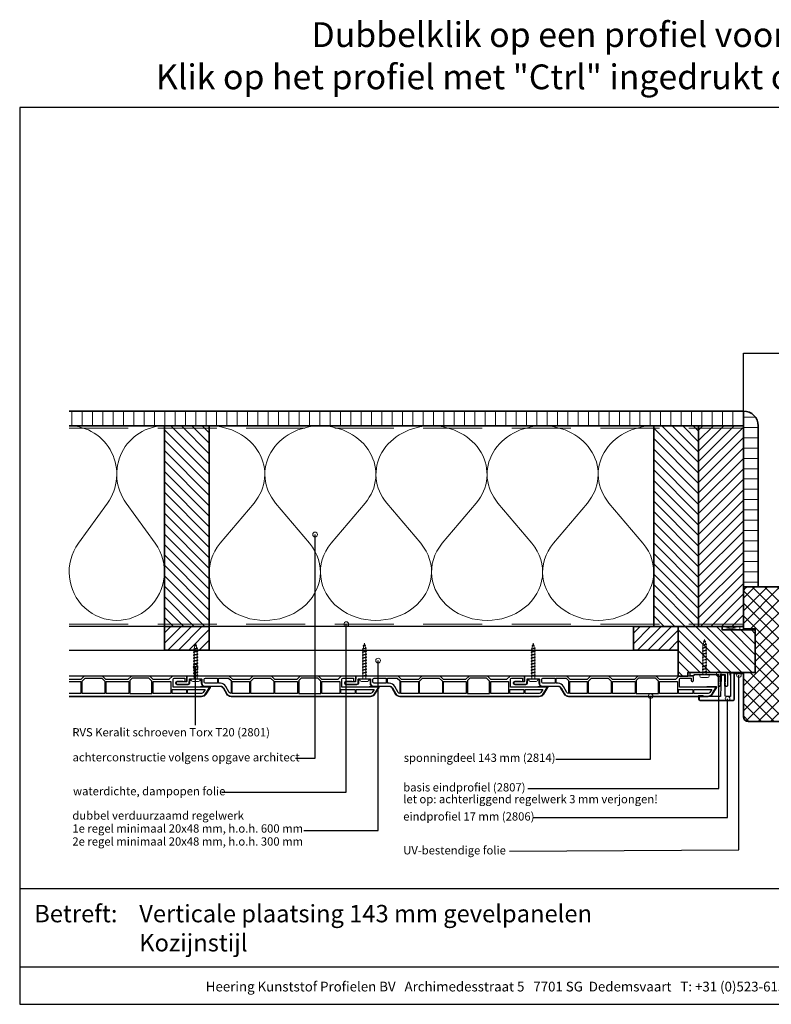
# Model space of a CAD drawing. Units: millimetres. Extents: x 21424 to 22532, y 3492 to 4327.
# Drawn here: x 21424 to 22061, y 3492 to 4327 of the extents above; entities that cross this region are included whole.
import ezdxf
from ezdxf.enums import TextEntityAlignment as Align

# ---------------------------------------------------------------- set-up
doc = ezdxf.new("R2010")
doc.units = ezdxf.units.MM
doc.header["$LTSCALE"] = 5
doc.header["$MEASUREMENT"] = 0
doc.linetypes.add('DASHED', pattern=[0.75, 0.5, -0.25])
for name, color, linetype, lineweight in [('Aanzichtlijnen', 7, 'Continuous', 25), ('Arcering overigen', 8, 'Continuous', 0), ('Attributes', 7, 'Continuous', 25), ('Doorsnede aluminium', 7, 'Continuous', 25), ('Doorsnede hout etc.', 7, 'Continuous', 35), ('Doorsnede kunststof', 7, 'Continuous', 25), ('Doorsnede Renolit', 7, 'Continuous', 5), ('Hulplijnen', 7, 'Continuous', 5), ('Tekst', 7, 'Continuous', 25)]:
    doc.layers.add(name, color=color, linetype=linetype, lineweight=lineweight)
doc.layers.add('Laag 1', color=7, linetype='Continuous')
doc.styles.add('Standaard', font='arial.ttf')
pattern_1 = [(45, (0, 0), (-4.419417382415921, 4.419417382415922), [])]

# ---------------------------------------------------------------- blocks, each defined once
blk = doc.blocks.new('2814')
at = {"layer": 'Doorsnede kunststof'}
blk.add_lwpolyline([(2.789032738619426, -2.136301642696708, 0.4078030717768237), (2.299999999995634, -2.63618134740409), (2.299999999995634, -12.14703092380296, 0.414213562373095), (2.799999999995634, -12.64703092380296), (6.200000000004366, -12.64703092380296, -0.414213562373095), (8.5, -14.94703092380223), (8.5, -28.44424332546805, 0.2679491924311227), (10, -31.0423195368212), (15, -33.92907088276843, -0.2679491924311237), (17, -37.39317249790656), (17, -155.4815614697509, -0.2562913154281002), (15.14919843339158, -158.8551272530021), (9.480000000003201, -162.46680497753), (9.480000000003201, -131.2562941330361), (2.700000000004366, -131.2562941330361, 0.4142135623730951), (1.700000000004366, -132.2562941330361), (1.700000000004366, -141.2562941330361), (3.730000000003201, -141.2562941330361, -0.4142135623730904), (4.580000000001746, -142.1062941330365), (4.580000000001746, -142.1762941330362, -0.4142135623731052), (3.730000000003201, -143.0262941330366), (0.8499999999985448, -143.0262941330366, -0.4142135623731035), (0, -142.1762941330362), (0, -130.7262941330364), (2.900000000001455, -127.8262941330368), (2.900000000001455, -114.4262941330362), (0, -111.5262941330366), (0, -95.97629413303639), (2.900000000001455, -93.07629413303675), (2.900000000001455, -74.42629413303621), (0, -71.52629413303657), (0, -55.9762941330373), (2.900000000001455, -53.07629413303675), (2.900000000001455, -38.77629413303657), (0, -35.87629413303694), (0, -0.9752638872869284, -0.4078030717768321), (0.9780654772257549, 0.02449552212601702), (4.510967261383485, 0.1129765858586325, 0.4078030717768242), (5, 0.6128562905651052), (5, 8.2737058669627, -0.414213562373095), (5.849999999998545, 9.123705866963064), (6.049999999995634, 9.123705866963064, -0.414213562373095), (6.900000000001455, 8.2737058669627), (6.900000000001455, -1.056837090063709, -0.4078030717768231), (5.921934522768424, -2.056596499478474), (2.789032738619426, -2.136301642696708)], format="xyb", dxfattribs=at)
for points in [[(1.700000000004366, -25.84703092380278), (6.200000000004366, -25.84703092380278), (6.200000000004366, -15.64703092380296, 0.414213562373095), (5.200000000004366, -14.64703092380296), (2.700000000004366, -14.64703092380296, 0.414213562373095), (1.700000000004366, -15.64703092380296)], [(6.200000000004366, -26.84703092380278), (1.700000000004366, -26.84703092380278), (1.700000000004366, -35.17213107700263), (3.884163056034595, -37.3562941330365), (14.69959994887176, -37.3562941330365, 0.2621444518491394), (13.84999999999854, -35.92092931147272), (8.849999999998545, -33.03417796552458, -0.2679491924311252), (6.200000000004366, -28.44424332546805)], [(11.33000000000175, -158.5611401859369), (13.91340933419269, -156.9153269276321, 0.2562913154280916), (14.70000000000437, -155.4815614697509), (14.70000000000437, -143.5262941330366), (11.33000000000175, -143.5262941330366)]]:
    blk.add_lwpolyline(points, format="xyb", close=True, dxfattribs=at)
for points in [[(1.700000000004366, -26.84703092380278), (1.700000000004366, -35.17213107700263), (3.884163056034595, -37.3562941330365), (3.884163056034595, -37.3562941330365)], [(4.599999999998545, -114.4062941330367), (4.599999999998545, -129.5062941330361), (4.599999999998545, -129.5062941330361)]]:
    blk.add_lwpolyline(points, dxfattribs=at)
for points in [[(4.599999999998545, -53.15629413303668), (14.70000000000437, -53.15629413303668), (14.70000000000437, -38.3562941330365), (4.599999999998545, -38.3562941330365)], [(4.224163056038378, -54.15629413303668), (1.700000000004366, -56.68045718907069), (1.700000000004366, -70.82213107700227), (4.384163056034595, -73.50629413303614), (14.70000000000437, -73.50629413303614), (14.70000000000437, -54.15629413303668)], [(4.599999999998545, -93.70629413303686), (14.70000000000437, -93.70629413303686), (14.70000000000437, -74.50629413303614), (4.599999999998545, -74.50629413303614)], [(1.700000000004366, -96.6804571890707), (3.674163056035468, -94.70629413303686), (14.70000000000437, -94.70629413303686), (14.70000000000437, -113.4062941330367), (4.28416305603605, -113.4062941330367), (1.700000000004366, -110.8221310770023)], [(4.599999999998545, -129.5062941330361), (14.70000000000437, -129.5062941330361), (14.70000000000437, -114.4062941330367), (4.599999999998545, -114.4062941330367)], [(11.33000000000175, -142.5262941330366), (14.70000000000437, -142.5262941330366), (14.70000000000437, -130.5062941330361), (11.33000000000175, -130.5062941330361)]]:
    blk.add_lwpolyline(points, close=True, dxfattribs=at)
at = {"layer": 'Doorsnede Renolit'}
blk.add_lwpolyline([(4.5, 3.407080304072224), (4.5, 8.2737058669627, -0.4142135623730827), (5.849999999998545, 9.623705866963064), (6.049999999995634, 9.623705866963064, -0.4142135623730827), (7.400000000001455, 8.2737058669627), (7.400000000001455, -1.056837090063709, -0.4078030717768291), (5.932901784159185, -2.556476204184946), (2.799999999995634, -2.63618134740409), (2.799999999995634, -12.14703092380296), (6.200000000004366, -12.14703092380296, -0.414213562373095), (9, -14.94703092380223), (9, -28.44424332546805, 0.2679491924311238), (10.25, -30.60930683492916), (15.25, -33.4960581808773, -0.2679491924311221), (17.5, -37.39317249790656), (17.5, -155.4815614697509, -0.2562913154281015), (15.41784823756461, -159.2768229759085), (9.748649804176239, -162.8885007004355, -0.5919874438664451), (8.980000000003201, -162.46680497753), (8.980000000003201, -154.3911357435391)], format="xyb", dxfattribs=at)
at = {"layer": 'Attributes', "style": 'Standaard', "flags": 1}
for tag, p in [('OMSCHRIJVING', (0.2977918962060357, -4.324855236292933)), ('OPMERKING', (0.2977918962060357, -8.324855236292933)), ('BESTELNUMMER', (0.2977918962060357, -3.324855236292933)), ('MATERIAAL', (0.2977918962060357, -5.324855236292933)), ('KLEUR', (0.2977918962060357, -6.324855236292933)), ('BEVESTIGING', (0.2977918962060357, -7.324855236292933))]:
    blk.add_attdef(tag, p, '', height=0.16, dxfattribs=at)
blk = doc.blocks.new('2807')
at = {"layer": 'Doorsnede aluminium'}
blk.add_lwpolyline([(0, 0), (0, 11.35255907009287, -0.331220617894169), (0.4754486272940994, 11.95893902117132, -0.1749055429813491), (0.9354055870353477, 11.92198799489051, -0.1238117427282778), (1.231437946509686, 11.6860829234929, -0.05006142649001796), (1.404076603444992, 11.4054765300225), (2.083184005867224, 9.997872095911589), (1.509911523302435, 9.997872095911589), (2.083184005867224, 7.941146820005997), (1.509911523302435, 7.941146820005997), (1.509911523302435, 2.018443251863573), (6.092563553153013, 2.018443251863573), (6.092563553153013, 7.941146820005997), (5.517527155257994, 7.941146820005997), (6.092563553153013, 9.997872095911589), (5.517527155257994, 9.997872095911589), (6.196634557680227, 11.4054765300225, -0.1730808723167027), (6.738572111527901, 11.92703078230625, -0.1371442253283528), (7.088477563243941, 11.98022890083848, -0.1365440078777098), (7.395076336964848, 11.85308128947872, -0.1368009058905978), (7.545653255576326, 11.64843941771505, -0.08656945098750791), (7.602475076462724, 11.35255907009287), (7.602475076462724, 2.018443251863573), (19.08027213504829, 2.018443251863573), (19.42070779392816, 1.753855952218146), (19.76114345280803, 2.018443251863573), (28.45371820380387, 2.018443251863573), (28.45371820380387, 2.975292712351802), (31.5, 2.975292712351802), (31.5, 0)], format="xyb", close=True, dxfattribs=at)
at = {"layer": 'Attributes', "style": 'Standaard', "flags": 1}
for tag, p in [('OMSCHRIJVING', (6.187054602021817, 9.271527666584007)), ('BESTELNUMMER', (6.187054602021817, 10.27152766658401)), ('MATERIAAL', (6.187054602021817, 8.271527666584007)), ('OPMERKING', (6.187054602021817, 5.271527666584007)), ('KLEUR', (6.187054602021817, 7.271527666584007)), ('BEVESTIGING', (6.187054602021817, 6.271527666584007))]:
    blk.add_attdef(tag, p, '', height=0.16, dxfattribs=at)
blk = doc.blocks.new('2806')
at = {"layer": 'Doorsnede kunststof'}
blk.add_lwpolyline([(-1.622597586847405, -16.41367615681611, 0.1999678709708593), (-1.0426466972458, -17.95681195388261, 0.1939397970714969), (-0.1678668170316087, -18.36166164559017, 0.1155541257306679), (0.657378474741563, -18.21169467618347, 0.1619671443089029), (1.290425559232972, -17.64403366236957, 0.06825391127275537), (1.575005397175119, -16.93638843175859, 0.07205665599638374), (1.628612161934143, -16.41367615681611), (1.937020505880355, -0.6195773764361547, -0.3003027624346674), (2.443568288679671, 0), (16.83864073581208, 0), (17.14532612812036, -0.4920789549155415), (20.09501933952197, -0.4920789549155415), (20.09501933952197, 2.085112678006226, 0.3520259886079098), (19.25232217216035, 3), (-8.514404155543161, 3, 0.3426011427208382), (-9.405170154546795, 2.109234000996821), (-9.405170154546795, -19.54169486318187, 0.3123871687402988), (-8.948587969371147, -20), (-6.879667070890719, -20, 0.280902894214234), (-6.400475187740085, -19.57676436513748), (-6.421361934069864, 0), (-2.540930812127044, 0, -0.3197370362190426), (-1.955127253786486, -0.6616134305941159)], format="xyb", close=True, dxfattribs=at)
at = {"layer": 'Doorsnede Renolit'}
blk.add_lwpolyline([(16.56110384883505, -0.5), (16.86778924113969, -0.9920789549155415), (20.59501933952197, -0.9920789549155415), (20.59501933952197, 2.100252470786018, 0.3633203864723779), (19.28594261780017, 3.5), (-8.542651597719669, 3.5, 0.3552515198698499), (-9.905170154546795, 2.137481443176057), (-9.905170154546795, -19.57927881406658, 0.3393547312929947), (-8.98696999171807, -20.5), (-6.842160441628948, -20.5, 0.3144349625445241), (-5.900407328437723, -19.64059059393276), (-5.901792667078553, -18.3321828103758)], format="xyb", dxfattribs=at)
at = {"layer": 'Laag 1', "lineweight": 9}
blk.add_open_spline([(-8.514404155543161, 3), (-8.514404155543161, 3), (19.33175176203804, 3), (19.33175176203804, 3)], degree=3, dxfattribs=at)
at = {"layer": 'Attributes', "style": 'Standaard', "flags": 1}
for tag, p in [('OMSCHRIJVING', (-1.228950235887169, -1.591660112229874)), ('OPMERKING', (-1.228950235887169, -5.591660112229874)), ('BESTELNUMMER', (-1.228950235887169, -0.5916601122298744)), ('MATERIAAL', (-1.228950235887169, -2.591660112229874)), ('KLEUR', (-1.228950235887169, -3.591660112229874)), ('BEVESTIGING', (-1.228950235887169, -4.591660112229874))]:
    blk.add_attdef(tag, p, '', height=0.2, dxfattribs=at)
blk = doc.blocks.new('Kader Keralit Landscape')
for p, q in [((0, 24.55133687386024), (277, 24.55133687386024)), ((0, 7.945785975696708), (229.4238296289368, 7.945785975696708))]:
    blk.add_line(p, q)
blk.add_lwpolyline([(277, 190), (0, 190), (0, 0), (277, 0)], close=True)
at = {"layer": 'Tekst', "style": 'Standaard'}
blk.add_text('Betreft:', height=3.681818181818585, dxfattribs=at).set_placement((3.07203168884007, 17.3721698667041))
blk.add_text('Heering Kunststof Profielen BV   Archimedesstraat 5   7701 SG  Dedemsvaart   T: +31 (0)523-615631  www.Heering.eu', height=2.061818181818408, dxfattribs=at).set_placement((114.7119148144666, 3.487856867835944), align=Align.MIDDLE)
for tag, p in [('BETREFT1', (25.31714674242539, 17.37006292847127)), ('BETREFT2', (25.31714674242539, 11.20668195363851))]:
    blk.add_attdef(tag, p, '', height=3.681818181818585, dxfattribs=at)
blk = doc.blocks.new('A$C0F354E6E')
at = {"color": 252}
for p, q in [((13.69421365963353, 27.0731580075153), (3.305786340366467, 41.19597263937612)), ((20.30578634036647, 27.0731580075153), (30.69421365963353, 41.19597263937612))]:
    blk.add_line(p, q, dxfattribs=at)
for centre, start, end in [((17, 51.26913064689143), 323.6626297687955, 216.3373702312358), ((0, 17), 270, 36.33737023120456), ((34, 17), 143.6626297687955, 270)]:
    blk.add_arc(centre, 17, start, end, dxfattribs=at)
blk = doc.blocks.new('TRG-ISO')
at = {"yscale": 0.96618357487921}
blk.add_blockref('A$C0F354E6E', (0, 0), dxfattribs=at)
blk = doc.blocks.new('2801')
at = {"layer": 'Hulplijnen', "linetype": 'Continuous'}
for p, q in [((0, 1.305197566718562), (1.927557456503564, 1.305197566718562)), ((1.820000000181608, 1.750000000016371), (2.666333268527524, -1.750000000014552)), ((1.820000000181608, 1.750000000016371), (2.320000000283471, 1.750000000016371)), ((2.320000000283471, 1.750000000016371), (3.166333268629387, -1.750000000014552)), ((2.427557456605427, 1.305197566718562), (4.487557456406648, 1.305197566718562)), ((4.380000000077416, 1.750000000016371), (5.226333268423332, -1.750000000014552)), ((4.380000000077416, 1.750000000016371), (4.88000000017928, 1.750000000016371)), ((4.88000000017928, 1.750000000016371), (5.726333268525195, -1.750000000014552)), ((4.987557456508512, 1.305197566718562), (7.047557456309733, 1.305197566718562)), ((6.939999999987776, 1.750000000016371), (7.786333268333692, -1.750000000014552)), ((6.939999999987776, 1.750000000016371), (7.44000000008964, 1.750000000016371)), ((7.44000000008964, 1.750000000016371), (8.286333268435556, -1.750000000014552)), ((7.547557456411596, 1.305197566718562), (9.607557456212817, 1.305197566718562)), ((9.499999999883585, 1.750000000016371), (10.3463332682295, -1.750000000014552)), ((9.499999999883585, 1.750000000016371), (9.999999999985448, 1.750000000016371)), ((9.999999999985448, 1.750000000016371), (10.84633326833136, -1.750000000014552)), ((10.10755745631468, 1.305197566718562), (12.1675574561159, 1.305197566718562)), ((12.05999999979394, 1.750000000016371), (12.90633326813986, -1.750000000014552)), ((12.05999999979394, 1.750000000016371), (12.55999999989581, 1.750000000016371)), ((12.55999999989581, 1.750000000016371), (13.40633326824172, -1.750000000014552)), ((12.66755745621776, 1.305197566718562), (14.72755745601899, 1.305197566718562)), ((14.61999999968975, 1.750000000016371), (15.46633326803567, -1.750000000014552)), ((14.61999999968975, 1.750000000016371), (15.11999999979162, 1.750000000016371)), ((15.11999999979162, 1.750000000016371), (15.96633326813753, -1.750000000014552)), ((15.22755745612085, 1.305197566718562), (17.28755745592207, 1.305197566718562)), ((17.17999999960011, 1.750000000016371), (18.02633326794603, -1.750000000014552)), ((17.17999999960011, 1.750000000016371), (17.67999999970198, 1.750000000016371)), ((17.67999999970198, 1.750000000016371), (18.52633326804789, -1.750000000014552)), ((17.78755745602393, 1.305197566718562), (19.84755745582515, 1.305197566718562)), ((19.73999999949592, 1.750000000016371), (20.58633326784184, -1.750000000014552)), ((19.73999999949592, 1.750000000016371), (20.23999999959779, 1.750000000016371)), ((20.23999999959779, 1.750000000016371), (21.0863332679437, -1.750000000014552)), ((20.34755745592702, 1.305197566718562), (22.40755745572824, 1.305197566718562)), ((22.29999999940628, 1.750000000016371), (23.1463332677522, -1.750000000014552)), ((22.29999999940628, 1.750000000016371), (22.79999999950815, 1.750000000016371)), ((22.79999999950815, 1.750000000016371), (23.64633326785406, -1.750000000014552)), ((22.9075574558301, 1.305197566718562), (24.77191424886405, 1.305197566718562)), ((24.98012683702109, 1.253217056762878), (24.77191424886405, 1.305197566718562)), ((24.91883322821377, 1.506695962609228), (25.66270003172394, -1.569555331881929)), ((24.91883322821377, 1.506695962609228), (25.41883322831563, 1.506695962609228)), ((25.41883322831563, 1.506695962609228), (26.16270003182581, -1.569555331881929)), ((27.70459774752089, 0.5730497886161174), (25.51225006185996, 1.120371887171132)), ((27.61212829248689, 0.9554559928110393), (28.05504951356852, -0.8762388392278808)), ((27.61212829248689, 0.9554559928110393), (28.11212829258875, 0.9554559928110393)), ((28.11212829258875, 0.9554559928110393), (28.55504951367038, -0.8762388392278808)), ((29.9999999999709, 0), (28.23672097235249, 0.4402046190243709)), ((29.9999999999709, 0), (28.43749213720002, -0.3900818688798608)), ((0, -1.305197566716743), (2.558775812198292, -1.305197566716743)), ((2.666333268527524, -1.750000000014552), (3.166333268629387, -1.750000000014552)), ((3.058775812300155, -1.305197566716743), (5.118775812101376, -1.305197566716743)), ((5.226333268423332, -1.750000000014552), (5.726333268525195, -1.750000000014552)), ((5.618775812203239, -1.305197566716743), (7.67877581200446, -1.305197566716743)), ((7.786333268333692, -1.750000000014552), (8.286333268435556, -1.750000000014552)), ((8.178775812106323, -1.305197566716743), (10.23877581190754, -1.305197566716743)), ((10.3463332682295, -1.750000000014552), (10.84633326833136, -1.750000000014552)), ((10.73877581200941, -1.305197566716743), (12.79877581181063, -1.305197566716743)), ((12.90633326813986, -1.750000000014552), (13.40633326824172, -1.750000000014552)), ((13.29877581191249, -1.305197566716743), (15.35877581171371, -1.305197566716743)), ((15.46633326803567, -1.750000000014552), (15.96633326813753, -1.750000000014552)), ((15.85877581181558, -1.305197566716743), (17.9187758116168, -1.305197566716743)), ((18.02633326794603, -1.750000000014552), (18.52633326804789, -1.750000000014552)), ((18.41877581171866, -1.305197566716743), (20.47877581151988, -1.305197566716743)), ((20.58633326784184, -1.750000000014552), (21.0863332679437, -1.750000000014552)), ((20.97877581162174, -1.305197566716743), (23.03877581142297, -1.305197566716743)), ((23.1463332677522, -1.750000000014552), (23.64633326785406, -1.750000000014552)), ((23.53877581152483, -1.305197566716743), (24.77191424886405, -1.305197566716743)), ((25.55170159435511, -1.110522767115981), (24.77191424886405, -1.305197566716743)), ((25.66270003172394, -1.569555331881929), (26.16270003182581, -1.569555331881929)), ((27.96595773467561, -0.507800969922755), (26.02323599687952, -0.9928036660730868)), ((28.05504951356852, -0.8762388392278808), (28.55504951367038, -0.8762388392278808))]:
    blk.add_line(p, q, dxfattribs=at)
at = {"layer": 'Hulplijnen'}
blk.add_lwpolyline([(-0.833333333277551, -3.999999999990905), (0, -3.999999999990905), (0, 3.999999999990905), (-0.833333333277551, 3.999999999992724, 0.414213562373095), (-2.333333333277551, 2.499999999992724), (-2.333333333277551, -2.499999999990905, 0.414213562373095)], format="xyb", close=True, dxfattribs=at)
at = {"layer": 'Attributes', "style": 'Standaard', "flags": 1}
for tag, p in [('BESTELNUMMER', (0.2107543332240311, 0.3444855006309808)), ('OMSCHRIJVING', (0.2107543332240311, -0.6555144993690192))]:
    blk.add_attdef(tag, p, '', height=0.16, dxfattribs=at)

msp = doc.modelspace()

# ---------------------------------------------------------------- hatches: boundary and pattern name
at = {"layer": 'Arcering overigen'}
h = msp.add_hatch(dxfattribs=at)
h.set_pattern_fill('ANSI31', color=256, scale=70, angle=404.9999999999999, style=0)
h.set_pattern_definition([(90, (27925.91564365046, -14031.38805399827), (-8.75, 3.200318233727343e-15), [])])
edge = h.paths.add_edge_path()
edge.add_line((21466.08838205267, 3982.549373490428), (22037.31717295725, 3982.549373490428))
edge.add_line((22037.31717295725, 3982.549373490428), (22037.31717295725, 3995.049561732367))
edge.add_line((22037.31717295725, 3995.049561732367), (21466.08838205267, 3995.049561732367))
h = msp.add_hatch(dxfattribs=at)
h.set_pattern_fill('ANSI31', color=256, scale=70, angle=315, style=0)
h.set_pattern_definition([(0, (0, 0), (2.664535259100376e-15, 8.75), [])])
edge = h.paths.add_edge_path()
edge.add_line((22049.81717295725, 3846.053404688118), (22049.81717295725, 3982.549561732367))
edge.add_arc((22037.31717295725, 3982.549561732367), 12.5, 0, 90)
edge.add_line((22037.31717295725, 3995.049561732367), (22037.31717295725, 3846.053404688118))
edge.add_line((22037.31717295725, 3846.053404688118), (22049.81717295725, 3846.053404688118))
h = msp.add_hatch(dxfattribs=at)
h.set_pattern_fill('ANSI31', color=256, scale=50, angle=90, style=0)
h.set_pattern_definition([(135, (25945.65190772257, -14031.38805399827), (-4.419417382415922, -4.419417382415921), [])])
h.paths.add_polyline_path([(21584.79227052817, 3812.549373490432), (21584.79227052817, 3982.549373490432), (21546.79227052817, 3982.549373490432), (21546.79227052817, 3812.549373490432)])
h = msp.add_hatch(dxfattribs=at)
h.set_pattern_fill('ANSI31', color=256, scale=50, angle=90, style=0)
h.set_pattern_definition([(135, (27925.91564365046, -14031.38805399827), (-4.419417382415922, -4.419417382415921), [])])
h.paths.add_polyline_path([(21999.31717295725, 3812.549373490428), (21999.31717295725, 3982.549373490428), (21961.31717295725, 3982.549373490428), (21961.31717295725, 3812.549373490428)])
h = msp.add_hatch(dxfattribs=at)
h.set_pattern_fill('ANSI31', color=256, scale=50, angle=180, style=0)
h.set_pattern_definition([(225, (26360.17681015165, -14031.38805399827), (4.419417382415921, -4.419417382415922), [])])
h.paths.add_polyline_path([(22037.31717295725, 3812.549373490428), (22037.31717295725, 3982.549373490428), (21999.31717295725, 3982.549373490428), (21999.31717295725, 3812.549373490428)])
h = msp.add_hatch(dxfattribs=at)
h.set_pattern_fill('ANSI37', color=256, scale=60, style=0)
h.set_pattern_definition([(45, (0, 0), (-5.303300858899106, 5.303300858899107), []), (135, (0, 0), (-5.303300858899107, -5.303300858899106), [])])
edge = h.paths.add_edge_path()
edge.add_line((22037.31717295724, 3736.053404688118), (22037.31717295725, 3773.549775681557))
edge.add_line((22037.31717295725, 3773.549775681557), (22047.31717295725, 3773.549775681557))
edge.add_line((22047.31717295725, 3773.549775681557), (22047.31717295725, 3810.549257231209))
edge.add_line((22047.31717295725, 3810.549257231209), (22037.31717295725, 3810.549257231209))
edge.add_line((22037.31717295725, 3810.549257231209), (22037.31717295725, 3842.053404688118))
edge.add_arc((22041.31717295725, 3842.053404688118), 4, 90, 180, ccw=False)
edge.add_line((22041.31717295725, 3846.053404688118), (22083.31717295725, 3846.053404688118))
edge.add_arc((22083.31717295725, 3842.053404688118), 4, 0, 90, ccw=False)
edge.add_line((22087.31717295725, 3842.053404688118), (22087.31717295725, 3789.053404688118))
edge.add_line((22087.31717295725, 3789.053404688118), (22103.31717295725, 3789.053404688118))
edge.add_line((22103.31717295725, 3789.053404688118), (22104.31717295725, 3788.053404688118))
edge.add_line((22104.31717295725, 3788.053404688118), (22104.31717295725, 3736.053404688115))
edge.add_arc((22100.31717295725, 3736.053404688115), 4, -90, 0, ccw=False)
edge.add_line((22100.31717295725, 3732.053404688115), (22041.31717295724, 3732.053404688118))
edge.add_arc((22041.31717295724, 3736.053404688118), 4, 180, 270, ccw=False)
h = msp.add_hatch(dxfattribs=at)
h.set_pattern_fill('ANSI31', color=256, scale=50, style=0)
h.set_pattern_definition(pattern_1)
h.paths.add_polyline_path([(21546.79227052817, 3812.549373490432), (21584.79227052817, 3812.549518646661), (21584.79227052817, 3792.549920837423), (21546.79227052817, 3792.549775681195)])
h = msp.add_hatch(dxfattribs=at)
h.set_pattern_fill('ANSI31', color=256, scale=50, style=0)
h.set_pattern_definition(pattern_1)
h.paths.add_polyline_path([(21944.04203385676, 3812.54930739919), (21982.04203385676, 3812.549452555418), (21982.04203385676, 3792.549854746181), (21944.04203385676, 3792.549709589952)])
h = msp.add_hatch(dxfattribs=at)
h.set_pattern_fill('ANSI31', color=256, scale=50, angle=90, style=0)
h.set_pattern_definition([(135, (0, 0), (-4.419417382415922, -4.419417382415921), [])])
h.paths.add_polyline_path([(22047.31717295725, 3773.549775681557), (21990.2971715793, 3773.549775681557), (21990.2971715793, 3770.549775681557), (21982.04200351037, 3770.549775681557), (21982.04203391847, 3812.54930739919), (22019.31717295725, 3812.549373490428), (22019.31717295725, 3809.549257231209), (22047.31717295725, 3809.549257231209)])
at = {"layer": 'Hulplijnen'}
h = msp.add_hatch(color=256, dxfattribs=at)
edge = h.paths.add_edge_path()
edge.add_arc((21674.38054888445, 3890.473758513151), 2, -1.272221872585407e-14, 360)
h = msp.add_hatch(color=256, dxfattribs=at)
edge = h.paths.add_edge_path()
edge.add_arc((21700.83429492304, 3814.549574619502), 2, -1.272221872585407e-14, 360)
h = msp.add_hatch(color=256, dxfattribs=at)
edge = h.paths.add_edge_path()
edge.add_arc((21573.23391640278, 3778.172942315614), 2, -1.272221872585407e-14, 360)
h = msp.add_hatch(color=256, dxfattribs=at)
edge = h.paths.add_edge_path()
edge.add_arc((21727.81679855854, 3783.682624401719), 2, -1.272221872585407e-14, 360)
h = msp.add_hatch(color=256, dxfattribs=at)
edge = h.paths.add_edge_path()
edge.add_arc((22016.40259456362, 3772.123670951927), 2, -1.272221872585407e-14, 360)
h = msp.add_hatch(color=256, dxfattribs=at)
edge = h.paths.add_edge_path()
edge.add_arc((22033.47350752688, 3771.395239775433), 2, -1.272221872585407e-14, 360)
h = msp.add_hatch(color=256, dxfattribs=at)
edge = h.paths.add_edge_path()
edge.add_arc((21958.62860716144, 3753.549775676473), 2, -1.272221872585407e-14, 360)
h = msp.add_hatch(color=256, dxfattribs=at)
edge = h.paths.add_edge_path()
edge.add_arc((22023.89848663815, 3751.318558058917), 2, -1.272221872585407e-14, 360)

# ---------------------------------------------------------------- linework, layer by layer
for points in [[(22029.82498026096, 3773.549775681557), (22037.31717295725, 3773.549775681557), (22037.31717295725, 3773.549775681557), (22029.82498026096, 3773.549775681557)], [(22037.31717295725, 3773.549775681557), (22029.82498026096, 3773.549775681557), (22029.82498026096, 3772.636975535611), (22037.31717295725, 3772.636975535611)]]:
    msp.add_lwpolyline(points, close=True)
at = {"layer": 'Aanzichtlijnen'}
for points in [[(22037.31717295725, 3995.04956173237), (22037.31717295725, 4044.04956173237), (22484.61841508575, 4044.04956173237)], [(21466.08838205267, 3982.549561732367), (22037.31717295725, 3982.549561732367)], [(22037.31717295725, 3812.549259360125), (21466.08838205267, 3812.549786448859)], [(22037.31717295725, 3812.549257231209), (21466.08838205267, 3812.549775681195)], [(21466.08838205267, 3792.549775681195), (21982.04202347768, 3792.549775681195), (21982.04200351037, 3770.549775681557), (21466.08838205267, 3770.549775681195)]]:
    msp.add_lwpolyline(points, dxfattribs=at)
at = {"layer": 'Arcering overigen', "linetype": 'DASHED', "ltscale": 20}
msp.add_line((21466.08838205267, 3980.549561732367), (22037.31717295725, 3980.549561732367), dxfattribs=at)
msp.add_lwpolyline([(21466.08838205267, 3814.549788085156), (22037.31717295725, 3814.549291153044), (22037.31717295725, 3814.549291153044), (22037.31717295725, 3814.549291153044)], dxfattribs=at)
at = {"layer": 'Arcering overigen', "linetype": 'ByBlock'}
msp.add_lwpolyline([(22019.31717295725, 3812.549257231209), (22034.31717295725, 3812.549257231209), (22034.31717295725, 3809.549257231209), (22019.31717295725, 3809.549257231209)], close=True, dxfattribs=at)
msp.add_lwpolyline([(22019.31717295725, 3812.549257231209), (22034.31717295725, 3809.549257231209), (22034.31717295725, 3812.549257231209), (22019.31717295725, 3809.549257231209), (22019.31717295725, 3812.549257231209)], dxfattribs=at)
at = {"layer": 'Doorsnede hout etc.'}
msp.add_lwpolyline([(21466.08838205267, 3982.549373490428), (22037.31717295725, 3982.549373490428), (22037.31717295725, 3995.049561732367), (21466.08838205267, 3995.049561732367)], dxfattribs=at)
for points in [[(22049.81717295725, 3846.053404688118), (22049.81717295725, 3982.549561732367, 0.414213562373095), (22037.31717295725, 3995.049561732367), (22037.31717295725, 3995.049561732367), (22037.31717295725, 3846.053404688118)], [(22037.31717295724, 3736.053404688118), (22037.31717295725, 3773.549775681557), (22047.31717295725, 3773.549775681557), (22047.31717295725, 3810.549257231209), (22037.31717295725, 3810.549257231209), (22037.31717295725, 3842.053404688118, -0.414213562373095), (22041.31717295725, 3846.053404688118), (22083.31717295725, 3846.053404688118, -0.414213562373095), (22087.31717295725, 3842.053404688118), (22087.31717295725, 3789.053404688118), (22103.31717295725, 3789.053404688118), (22104.31717295725, 3788.053404688118), (22104.31717295725, 3736.053404688115, -0.414213562373095), (22100.31717295725, 3732.053404688115), (22041.31717295724, 3732.053404688118, -0.414213562373095)]]:
    msp.add_lwpolyline(points, format="xyb", close=True, dxfattribs=at)
for points in [[(21584.79227052817, 3812.549373490432), (21584.79227052817, 3982.549373490432), (21546.79227052817, 3982.549373490432), (21546.79227052817, 3812.549373490432)], [(21999.31717295725, 3812.549373490428), (21999.31717295725, 3982.549373490428), (21961.31717295725, 3982.549373490428), (21961.31717295725, 3812.549373490428)], [(22037.31717295725, 3812.549373490428), (22037.31717295725, 3982.549373490428), (21999.31717295725, 3982.549373490428), (21999.31717295725, 3812.549373490428)], [(21546.79227052817, 3812.549373490432), (21584.79227052817, 3812.549518646661), (21584.79227052817, 3792.549920837423), (21546.79227052817, 3792.549775681195)], [(21944.04203385676, 3812.54930739919), (21982.04203385676, 3812.549452555418), (21982.04203385676, 3792.549854746181), (21944.04203385676, 3792.549709589952)], [(22047.31717295725, 3773.549775681557), (21990.2971715793, 3773.549775681557), (21990.2971715793, 3770.549775681557), (21982.04200351037, 3770.549775681557), (21982.04203391847, 3812.54930739919), (22019.31717295725, 3812.549373490428), (22019.31717295725, 3809.549257231209), (22047.31717295725, 3809.549257231209)]]:
    msp.add_lwpolyline(points, close=True, dxfattribs=at)
at = {"layer": 'Doorsnede kunststof'}
msp.add_lwpolyline([(21466.08838205267, 3753.549775681557), (21578.32387173692, 3753.549775681557, 0.2562913154281002), (21581.69743752018, 3755.400577248169), (21585.3091152447, 3761.069775681553), (21554.09860440021, 3761.069775681553), (21554.09860440021, 3767.849775681556, -0.4142135623730951), (21555.09860440021, 3768.849775681556), (21564.09860440021, 3768.849775681556), (21564.09860440021, 3766.819775681553, 0.4142135623730904), (21564.94860440021, 3765.969775681555), (21565.01860440021, 3765.969775681555, 0.4142135623731052), (21565.86860440021, 3766.819775681553), (21565.86860440021, 3769.699775681554, 0.4142135623731035), (21565.01860440021, 3770.549775681557), (21553.56860440021, 3770.549775681557), (21550.66860440021, 3767.649775681555), (21537.26860440021, 3767.649775681555), (21534.36860440021, 3770.549775681557), (21518.81860440021, 3770.549775681557), (21515.91860440021, 3767.649775681555), (21497.26860440021, 3767.649775681555), (21494.36860440021, 3770.549775681557), (21478.81860440021, 3770.549775681557), (21475.91860440021, 3767.649775681555), (21466.08838205267, 3767.649775681555)], format="xyb", dxfattribs=at)
for points in [[(21466.08838205267, 3765.949775681554), (21475.99860440021, 3765.949775681554), (21475.99860440021, 3755.849775681556), (21466.08838205267, 3755.849775681556)], [(21537.24860440021, 3765.949775681554), (21552.34860440021, 3765.949775681554), (21552.34860440021, 3765.949775681554)]]:
    msp.add_lwpolyline(points, dxfattribs=at)
for points in [[(21476.99860440021, 3766.325612625522), (21479.52276745624, 3768.849775681556), (21493.66444134418, 3768.849775681556), (21496.34860440021, 3766.165612625522), (21496.34860440021, 3755.849775681556), (21476.99860440021, 3755.849775681556)], [(21516.54860440021, 3765.949775681554), (21516.54860440021, 3755.849775681556), (21497.34860440021, 3755.849775681556), (21497.34860440021, 3765.949775681554)], [(21519.52276745624, 3768.849775681556), (21517.54860440021, 3766.875612625521), (21517.54860440021, 3755.849775681556), (21536.24860440021, 3755.849775681556), (21536.24860440021, 3766.265612625521), (21533.66444134418, 3768.849775681556)], [(21552.34860440021, 3765.949775681554), (21552.34860440021, 3755.849775681556), (21537.24860440021, 3755.849775681556), (21537.24860440021, 3765.949775681554)], [(21565.36860440021, 3759.219775681555), (21565.36860440021, 3755.849775681556), (21553.34860440021, 3755.849775681556), (21553.34860440021, 3759.219775681555)]]:
    msp.add_lwpolyline(points, close=True, dxfattribs=at)
msp.add_lwpolyline([(21581.40345045311, 3759.219775681555), (21579.75763719481, 3756.636366347364, -0.2562913154280916), (21578.32387173692, 3755.849775681556), (21566.36860440021, 3755.849775681556), (21566.36860440021, 3759.219775681555)], format="xyb", close=True, dxfattribs=at)
at = {"layer": 'Doorsnede Renolit'}
msp.add_lwpolyline([(21466.08838205267, 3753.049775681557), (21578.32387173692, 3753.049775681557, 0.2562913154281015), (21582.11913324308, 3755.131927443996), (21585.73081096761, 3760.80112587738, 0.5919874438664451), (21585.3091152447, 3761.569775681553), (21577.23344601071, 3761.569775681553)], format="xyb", dxfattribs=at)
at = {"layer": 'Hulplijnen'}
for centre in [(21674.38054888445, 3890.473758513151), (21700.83429492304, 3814.549574619502), (21573.23391640278, 3778.172942315614), (21727.81679855854, 3783.682624401719), (22016.40259456362, 3772.123670951927), (22033.47350752688, 3771.395239775433), (21958.62860716144, 3753.549775676473), (22023.89848663815, 3751.318558058917)]:
    msp.add_circle(centre, 2, dxfattribs=at)
at = {"layer": 'Tekst'}
for points in [[(21657.7523945397, 3700.931117989735), (21674.38054888445, 3700.931117989735), (21674.38054888445, 3890.473758513151)], [(21595.40610543636, 3672.152028265318), (21700.83434367871, 3672.152028265318), (21700.83429492304, 3814.549574619502)], [(21664.93050831752, 3639.552505983334), (21727.81679855854, 3639.552505983334), (21727.81679855854, 3783.682624401719)], [(21573.23391640278, 3729.003341588602), (21573.23391640278, 3729.003341588602), (21573.23391640278, 3778.172942315614)], [(21854.523167012, 3675.297729698538), (22016.40259456362, 3675.297729698538), (22016.40259456362, 3772.123670951927)], [(21839.21187001929, 3622.198099910636), (22033.47350752688, 3623.214452788892), (22033.47350752688, 3771.395239775433)], [(21859.57846910738, 3650.653370851292), (22023.89848663815, 3650.653370851292), (22023.89848663815, 3751.318558058917)], [(21878.40135498439, 3700.088261626258), (21958.62860716144, 3700.088261626258), (21958.62860716144, 3753.549775676473)]]:
    msp.add_lwpolyline(points, dxfattribs=at)

# ---------------------------------------------------------------- block references
at = {"xscale": 4, "yscale": 4, "zscale": 4}
msp.add_blockref('Kader Keralit Landscape', (21424.19973343473, 3492.349227397292), dxfattribs=at).add_auto_attribs({'BETREFT1': 'Verticale plaatsing 143 mm gevelpanelen', 'BETREFT2': 'Kozijnstijl'})
at = {"rotation": 180}
for name, p in [('2807', (22023.72104764465, 3773.549775681556)), ('2806', (22019.91981010642, 3753.057696721557))]:
    msp.add_blockref(name, p, dxfattribs=at)
at = {"xscale": -1, "rotation": 90}
for p in [(21565.84231026717, 3770.549775681557), (21708.84231026717, 3770.549775681557), (21851.84231026717, 3770.549775681557)]:
    msp.add_blockref('2814', p, dxfattribs=at)
at = {"layer": 'Arcering overigen', "yscale": 2.5, "rotation": 180}
for p, xscale, zscale in [((21546.79227052817, 3982.549561732367), 2.37364377869145, 2.37364377869145), ((21678.92349613545, 3982.549561732367), 2.768565459037291, 2.768565459037291), ((21773.05472174271, 3982.549561732367), 2.768565459037291, 2.768565459037291), ((21867.18594734998, 3982.549561732367), 2.768565459037291, 2.768565459037291), ((21961.31717295725, 3982.549561732367), 2.768565459037291, 2.768565459037291)]:
    msp.add_blockref('TRG-ISO', p, dxfattribs=dict(at, xscale=xscale, zscale=zscale))
at = {"layer": 'Hulplijnen', "rotation": 90}
for p in [(21573.23391640278, 3768.249775681554), (21716.23391640278, 3768.249775681554), (21859.23391640278, 3768.249775681554), (22004.30033985072, 3771.531332429693)]:
    msp.add_blockref('2801', p, dxfattribs=at)

# ---------------------------------------------------------------- texts
at = {"layer": 'Tekst', "style": 'Standaard'}
for s, p in [('Dubbelklik op een profiel voor meer informatie', (21983.83126490277, 4303.554407148198)), ('Klik op het profiel met "Ctrl" ingedrukt om naar de website te gaan', (21983.83126490277, 4267.798723268637))]:
    msp.add_text(s, height=21, dxfattribs=at).set_placement(p, align=Align.CENTER)
for s, p in [('RVS Keralit schroeven Torx T20 (2801)', (21468.77999144869, 3719.3921179186)), ('achterconstructie volgens opgave architect', (21468.95945059252, 3698.198971774885)), ('sponningdeel 143 mm (2814)', (21749.5073529016, 3697.814965233858)), ('basis eindprofiel (2807)', (21749.09867421497, 3672.712174143909)), ('waterdichte, dampopen folie', (21469.38390757519, 3669.4759871077)), ('let op: achterliggend regelwerk 3 mm verjongen!', (21749.09867421497, 3662.712174143909)), ('dubbel verduurzaamd regelwerk', (21468.80595988022, 3648.835581757162)), ('eindprofiel 17 mm (2806)', (21749.09867421497, 3648.067815296663)), ('1e regel minimaal 20x48 mm, h.o.h. 600 mm', (21468.80595988022, 3637.835581757162)), ('2e regel minimaal 20x48 mm, h.o.h. 300 mm', (21468.80595988022, 3626.835581757162)), ('UV-bestendige folie', (21749.09867421497, 3619.365427442253))]:
    msp.add_text(s, height=7, dxfattribs=at).set_placement(p)

doc.saveas('drawing.dxf')
